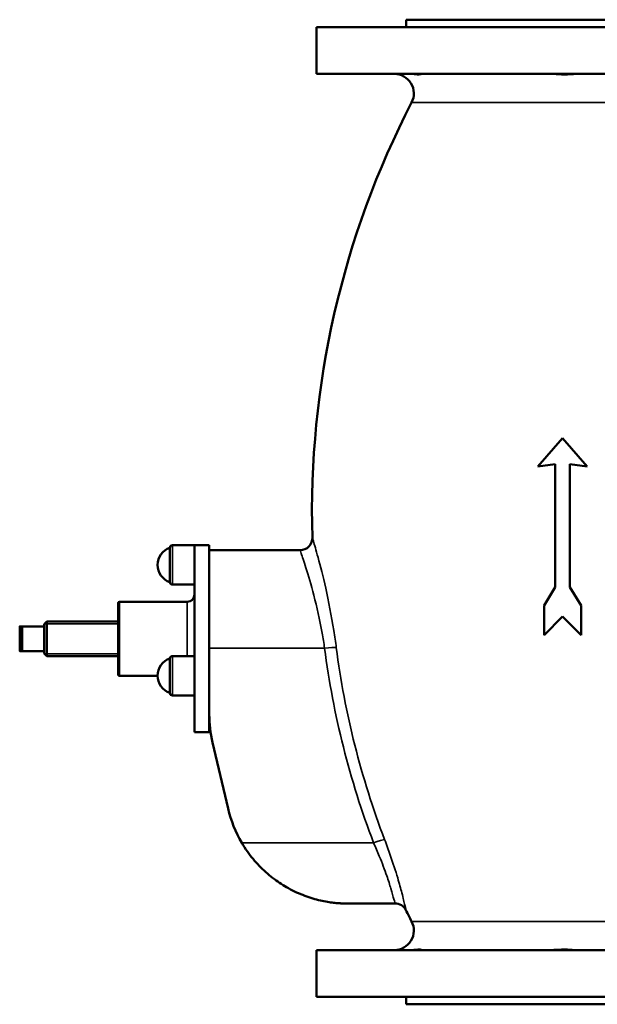
# Model space of a CAD drawing. Units: millimetres. Extents: x 0 to 2970, y 0 to 2100.
# Drawn here: x 1853 to 2088, y 1132 to 1532 of the extents above; entities that cross this region are included whole.
import ezdxf

# ---------------------------------------------------------------- set-up
doc = ezdxf.new("R2010")
doc.units = ezdxf.units.MM
doc.header["$LTSCALE"] = 5
doc.layers.add('Sichtbar (ISO)', color=7, linetype='Continuous', lineweight=50)
doc.layers.add('Sichtbar schmal (ISO)', color=7, linetype='Continuous', lineweight=35)

msp = doc.modelspace()

# ---------------------------------------------------------------- linework, layer by layer
at = {"layer": 'Sichtbar (ISO)'}
for p, q in [((2258.5, 1528.66), (1973.5, 1528.66)), ((1973.5, 1509.66), (1973.5, 1528.66)), ((2222, 1531.66), (2010, 1531.66)), ((2010, 1528.66), (2010, 1531.66)), ((2258.5, 1509.66), (1973.5, 1509.66)), ((2073.5, 1361.66), (2063.5, 1350.16)), ((2083.5, 1350.16), (2073.5, 1361.66)), ((2063.5, 1350.16), (2070.5, 1351.16)), ((2070.5, 1351.16), (2070.5, 1301.16)), ((2076.5, 1351.16), (2083.5, 1350.16)), ((2076.5, 1301.16), (2076.5, 1351.16)), ((1914, 1317.16), (1914, 1303.16)), ((1924, 1318.16), (1915, 1318.16)), ((1924, 1261.16), (1924, 1318.16)), ((1924, 1318.16), (1930, 1318.16)), ((1930, 1264.24), (1930, 1318.16)), ((1930, 1316.16), (1966.87, 1316.16)), ((1924, 1302.16), (1915, 1302.16)), ((2070.5, 1301.16), (2066, 1293.66)), ((2081, 1293.66), (2076.5, 1301.16)), ((1893, 1265.66), (1893, 1294.66)), ((1893.5, 1295.16), (1921, 1295.16)), ((2066, 1293.66), (2066, 1281.66)), ((2081, 1281.66), (2081, 1293.66)), ((2066, 1281.66), (2073.5, 1289.16)), ((2073.5, 1289.16), (2081, 1281.66)), ((1853, 1285.16), (1853, 1275.16)), ((1854, 1285.16), (1854, 1275.16)), ((1863, 1285.16), (1854, 1285.16)), ((1863, 1286.16), (1864, 1287.16)), ((1863, 1286.16), (1863, 1285.16)), ((1863, 1285.16), (1863, 1275.16)), ((1864, 1287.16), (1864, 1273.16)), ((1893, 1287.16), (1864, 1287.16)), ((1854, 1275.16), (1863, 1275.16)), ((1863, 1275.16), (1863, 1274.16)), ((1863, 1274.16), (1864, 1273.16)), ((1893, 1273.16), (1864, 1273.16)), ((1914, 1272.16), (1914, 1258.16)), ((1924, 1273.16), (1915, 1273.16)), ((1893.5, 1265.16), (1909, 1265.16)), ((1930, 1264.24), (1930, 1249.45)), ((1924, 1242.16), (1924, 1261.16)), ((1924, 1257.16), (1915, 1257.16)), ((1930, 1242.16), (1930, 1249.45)), ((1924, 1242.16), (1930, 1242.16)), ((1931.32, 1238.03), (1937.63, 1211.16)), ((1983.61, 1172.66), (2005.4, 1172.66)), ((2258.15, 1153.66), (1973.5, 1153.66)), ((1973.5, 1134.66), (1973.5, 1153.66)), ((2258.5, 1134.66), (1973.5, 1134.66)), ((2010, 1131.66), (2010, 1134.66)), ((2222, 1131.66), (2010, 1131.66))]:
    msp.add_line(p, q, dxfattribs=at)
for centre, radius, start, end in [((2005.08, 1501.66), 8, 332.6478, 90), ((2333.71, 1331.66), 362, 152.6478, 181.6395), ((1966.87, 1321.16), 5, 270, 1.6395), ((1916.4, 1310.16), 7.4, 108.9246, 251.0754), ((1915, 1317.16), 1, 90, 180), ((1915, 1303.16), 1, 180, 270), ((1921, 1298.16), 3, 270, 0), ((1893.5, 1294.66), 0.5, 90, 180), ((1916.4, 1265.16), 7.4, 108.9246, 251.0754), ((1915, 1272.16), 1, 90, 180), ((1893.5, 1265.66), 0.5, 180, 270), ((1915, 1258.16), 1, 180, 270), ((1980, 1249.45), 50, 180, 193.2116), ((1986.31, 1222.59), 50, 193.2116, 210.4632), ((2005.4, 1167.66), 5, 26.5428, 90), ((2333.71, 1331.66), 362, 206.5428, 207.3522), ((2005.08, 1161.66), 8, 270, 27.3522)]:
    msp.add_arc(centre, radius, start, end, dxfattribs=at)
for points, knots in [([(2015.96, 1509.66), (2016.1, 1509.66), (2016.16, 1509.62), (2016.06, 1509.5), (2015.78, 1509.41), (2014.48, 1509.45), (2013.61, 1509.56), (2012.25, 1509.64), (2011.83, 1509.66), (2011.39, 1509.66)], [-1.947647, -1.947647, -1.947647, -1.947647, -1.674563, -1.674563, -1.273156, -1.273156, -0.882111, -0.882111, -0.721302, -0.721302, -0.721302, -0.721302]), ([(2079.13, 1509.66), (2078.75, 1509.66), (2078.32, 1509.63), (2077.09, 1509.54), (2076.23, 1509.47), (2074.42, 1509.42), (2073.49, 1509.43), (2071.45, 1509.51), (2070.35, 1509.6), (2068.86, 1509.65), (2068.48, 1509.66), (2068.1, 1509.66)], [-2.657651, -2.657651, -2.657651, -2.657651, -2.453574, -2.453574, -2.138314, -2.138314, -1.845238, -1.845238, -1.516192, -1.516192, -1.400745, -1.400745, -1.400745, -1.400745]), ([(1943.21, 1197.24), (1943.92, 1196.03), (1944.68, 1194.85), (1946.96, 1191.64), (1948.58, 1189.69), (1952.02, 1186.11), (1953.85, 1184.48), (1957.59, 1181.59), (1959.49, 1180.33), (1963.5, 1178.03), (1965.74, 1176.95), (1970.16, 1175.21), (1972.35, 1174.53), (1976.4, 1173.54), (1978.29, 1173.21), (1980.71, 1172.9), (1981.44, 1172.82), (1982.43, 1172.74), (1982.73, 1172.72), (1983.14, 1172.69), (1983.28, 1172.68), (1983.45, 1172.67), (1983.5, 1172.67), (1983.58, 1172.66), (1983.61, 1172.66), (1983.61, 1172.66)], [-6.097304, -6.097304, -6.097304, -6.097304, -5.682165, -5.682165, -4.936525, -4.936525, -4.190884, -4.190884, -3.445244, -3.445244, -2.583933, -2.583933, -1.722622, -1.722622, -0.861311, -0.861311, -0.430655, -0.430655, -0.215328, -0.215328, -0.107664, -0.107664, -0.053832, -0.053832, 0, 0, 0, 0]), ([(2011.39, 1153.66), (2012.27, 1153.66), (2013.08, 1153.74), (2014.56, 1153.87), (2015.26, 1153.92), (2016.12, 1153.84), (2016.21, 1153.72), (2016.05, 1153.67), (2016.01, 1153.66), (2015.96, 1153.66)], [-2.674046, -2.674046, -2.674046, -2.674046, -2.303715, -2.303715, -1.88728, -1.88728, -1.486541, -1.486541, -1.400599, -1.400599, -1.400599, -1.400599]), ([(2068.1, 1153.66), (2068.76, 1153.66), (2069.43, 1153.69), (2071.17, 1153.78), (2072.22, 1153.85), (2074.19, 1153.91), (2075.09, 1153.9), (2076.87, 1153.81), (2077.7, 1153.73), (2078.67, 1153.67), (2078.91, 1153.66), (2079.13, 1153.66)], [-2.657651, -2.657651, -2.657651, -2.657651, -2.453574, -2.453574, -2.138314, -2.138314, -1.845238, -1.845238, -1.516192, -1.516192, -1.400745, -1.400745, -1.400745, -1.400745])]:
    msp.add_open_spline(points, degree=3, knots=knots, dxfattribs=at)
for points in [[(1854, 1285.16), (1853, 1285.16), (1853, 1285.16)], [(1853, 1275.16), (1853, 1275.16), (1854, 1275.16)]]:
    msp.add_rational_spline(points, [1, 1.04880884817, 1], degree=2, dxfattribs=at)
at = {"layer": 'Sichtbar schmal (ISO)'}
for p, q in [((2196.81, 1497.99), (2012.19, 1497.99)), ((1915, 1318.16), (1915, 1302.16)), ((1893.5, 1295.16), (1893.5, 1265.16)), ((1921, 1273.16), (1921, 1295.16)), ((1893, 1286.26), (1863.1, 1286.26)), ((1930, 1276.34), (1976.84, 1276.34)), ((1863.1, 1274.06), (1893, 1274.06)), ((1915, 1273.16), (1915, 1257.16)), ((1943.21, 1197.24), (1996.73, 1197.24)), ((2012.19, 1165.34), (2219.81, 1165.34))]:
    msp.add_line(p, q, dxfattribs=at)
for centre, major_axis, ratio, start_param, end_param in [((1976.84, 1275.81), (4.96, 0.64), 0.105384, 0.283189, 1.557186), ((1996.73, 1196.71), (4.67, 1.78), 0.099368, 0.246903, 1.532982)]:
    msp.add_ellipse(centre, major_axis=major_axis, ratio=ratio, start_param=start_param, end_param=end_param, dxfattribs=at)
for points, knots in [([(1981.58, 1276.57), (1981.28, 1278.86), (1980.95, 1281.17), (1979.63, 1289.52), (1978.46, 1295.44), (1976.18, 1305.55), (1975.08, 1309.83), (1973.36, 1316.2), (1972.7, 1318.47), (1972.01, 1320.8), (1971.87, 1321.3), (1971.86, 1321.3)], [-13.917192, -13.917192, -13.917192, -13.917192, -13.209994, -13.209994, -11.341059, -11.341059, -9.614905, -9.614905, -8.07393, -8.07393, -6.958553, -6.958553, -6.958553, -6.958553]), ([(1966.87, 1316.16), (1966.87, 1316.16), (1967.02, 1315.71), (1967.73, 1313.63), (1968.41, 1311.61), (1970.18, 1305.94), (1971.32, 1302.13), (1973.66, 1293.14), (1974.86, 1287.87), (1976.2, 1280.43), (1976.54, 1278.38), (1976.84, 1276.34)], [6.958553, 6.958553, 6.958553, 6.958553, 8.07393, 8.07393, 9.614905, 9.614905, 11.341059, 11.341059, 13.209994, 13.209994, 13.917192, 13.917192, 13.917192, 13.917192]), ([(1976.84, 1276.34), (1978.58, 1262.83), (1981.13, 1249.42), (1987.78, 1223), (1991.88, 1209.98), (1996.73, 1197.24)], [0, 0, 0, 0, 4.109156, 4.109156, 8.218312, 8.218312, 8.218312, 8.218312]), ([(2001.22, 1198.55), (1996.43, 1211.11), (1992.39, 1223.95), (1985.82, 1250.02), (1983.31, 1263.24), (1981.58, 1276.57)], [-8.218312, -8.218312, -8.218312, -8.218312, -4.109156, -4.109156, 0, 0, 0, 0]), ([(1996.73, 1197.24), (1997.54, 1195.43), (1998.32, 1193.63), (2000.2, 1189.04), (2001.22, 1186.33), (2002.74, 1181.95), (2003.3, 1180.19), (2004.31, 1176.86), (2004.7, 1175.39), (2005.26, 1173.25), (2005.4, 1172.66), (2005.4, 1172.66)], [0, 0, 0, 0, 0.690459, 0.690459, 1.795194, 1.795194, 2.667987, 2.667987, 3.712869, 3.712869, 4.866697, 4.866697, 4.866697, 4.866697]), ([(2009.87, 1169.9), (2009.87, 1169.9), (2009.73, 1170.58), (2009.16, 1173.08), (2008.76, 1174.79), (2007.75, 1178.67), (2007.18, 1180.73), (2005.67, 1185.83), (2004.65, 1188.99), (2002.79, 1194.33), (2002.02, 1196.44), (2001.22, 1198.55)], [-4.866697, -4.866697, -4.866697, -4.866697, -3.712869, -3.712869, -2.667987, -2.667987, -1.795194, -1.795194, -0.690459, -0.690459, 0, 0, 0, 0])]:
    msp.add_open_spline(points, degree=3, knots=knots, dxfattribs=at)

doc.saveas('drawing.dxf')
